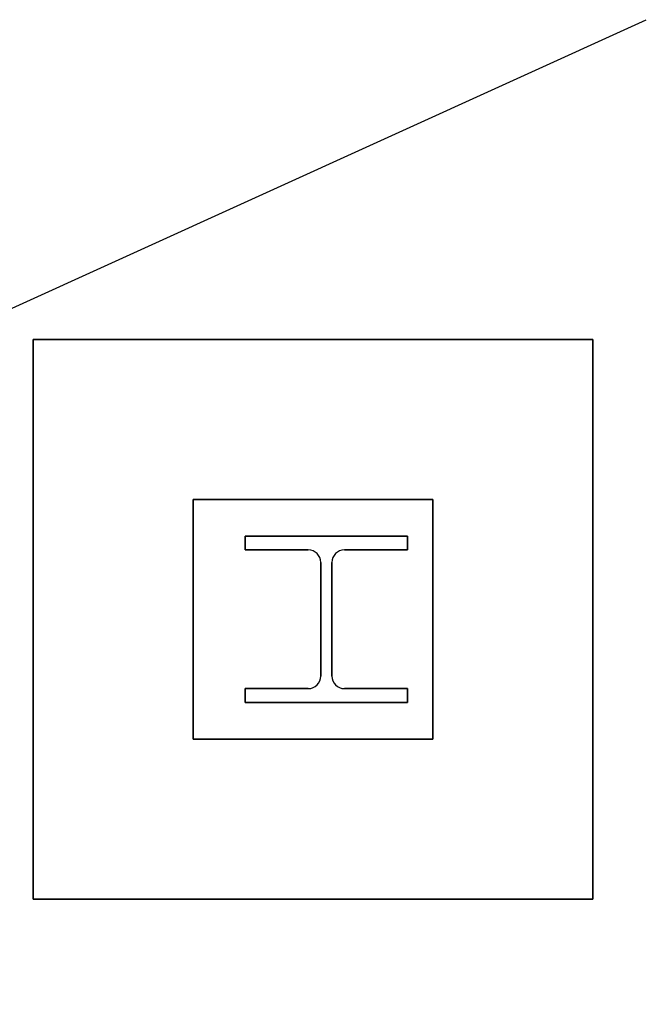
# Model space of a CAD drawing. Extents: x -93 to 93, y -43 to 42.
# Drawn here: x 70 to 93, y 5 to 42 of the extents above; entities that cross this region are included whole.
import ezdxf

# ---------------------------------------------------------------- set-up
doc = ezdxf.new("R2010")
doc.units = 0
doc.layers.get('DEFPOINTS').update_dxf_attribs({"linetype": 'CONTINUOUS'})
for name, color, linetype in [('WALL', 62, 'CONTINUOUS'), ('WALL-COL', 5, 'CONTINUOUS'), ('WALL-TOEBASE', 42, 'CONTINUOUS')]:
    doc.layers.add(name, color=color, linetype=linetype)

msp = doc.modelspace()

# ---------------------------------------------------------------- linework, layer by layer
at = {"layer": 'DEFPOINTS', "color": 6}
msp.add_line((-93, -42.312), (93, 42.312), dxfattribs=at)
at = {"layer": 'WALL'}
for points in [[(91, 30.312, 5), (91, 30.312, 78), (70, 30.312, 78), (70, 30.312, 5)], [(70, 30.312, 5), (70, 30.312, 78), (70, 9.312, 78), (70, 9.312, 5)], [(91, 9.312, 5), (91, 9.312, 78), (91, 30.312, 78), (91, 30.312, 5)], [(85, 24.312, 5), (85, 24.312, 78), (76, 24.312, 78), (76, 24.312, 5)], [(76, 24.312, 5), (76, 24.312, 78), (76, 15.312, 78), (76, 15.312, 5)], [(85, 15.312, 5), (85, 15.312, 78), (85, 24.312, 78), (85, 24.312, 5)], [(76, 15.312, 5), (76, 15.312, 78), (85, 15.312, 78), (85, 15.312, 5)], [(70, 9.312, 5), (70, 9.312, 78), (91, 9.312, 78), (91, 9.312, 5)]]:
    msp.add_3dface(points, dxfattribs=at)
at = {"layer": 'WALL-COL'}
for centre, start, end in [((80.322, 21.947), 0, 90), ((81.678, 21.947), 90, 180), ((80.322, 17.678), 270, 0), ((81.678, 17.678), 180, 270)]:
    msp.add_arc(centre, 0.468, start, end, dxfattribs=at)
for points in [[(77.955, 22.415), (77.955, 22.415, 90), (77.955, 22.933, 90), (77.955, 22.933)], [(77.955, 22.933), (77.955, 22.933, 90), (84.045, 22.933, 90), (84.045, 22.933)], [(84.045, 22.933), (84.045, 22.933, 90), (84.045, 22.415, 90), (84.045, 22.415)], [(80.322, 22.415), (80.322, 22.415, 90), (77.955, 22.415, 90), (77.955, 22.415)], [(84.045, 22.415), (84.045, 22.415, 90), (81.678, 22.415, 90), (81.678, 22.415)], [(80.79, 17.678), (80.79, 17.678, 90), (80.79, 21.947, 90), (80.79, 21.947)], [(81.21, 21.947), (81.21, 21.947, 90), (81.21, 17.678, 90), (81.21, 17.678)], [(77.955, 16.692), (77.955, 16.692, 90), (77.955, 17.21, 90), (77.955, 17.21)], [(77.955, 17.21), (77.955, 17.21, 90), (80.322, 17.21, 90), (80.322, 17.21)], [(81.678, 17.21), (81.678, 17.21, 90), (84.045, 17.21, 90), (84.045, 17.21)], [(84.045, 17.21), (84.045, 17.21, 90), (84.045, 16.692, 90), (84.045, 16.692)], [(84.045, 16.692), (84.045, 16.692, 90), (77.955, 16.692, 90), (77.955, 16.692)]]:
    msp.add_3dface(points, dxfattribs=at)
at = {"layer": 'WALL-TOEBASE'}
for points in [[(70, 30.312), (70, 30.312, 5), (70, 9.312, 5), (70, 9.312)], [(91, 30.312), (91, 30.312, 5), (70, 30.312, 5), (70, 30.312)], [(91, 9.312), (91, 9.312, 5), (91, 30.312, 5), (91, 30.312)], [(76, 24.312), (76, 24.312, 5), (76, 15.312, 5), (76, 15.312)], [(85, 24.312), (85, 24.312, 5), (76, 24.312, 5), (76, 24.312)], [(85, 15.312), (85, 15.312, 5), (85, 24.312, 5), (85, 24.312)], [(76, 15.312), (76, 15.312, 5), (85, 15.312, 5), (85, 15.312)], [(70, 9.312), (70, 9.312, 5), (91, 9.312, 5), (91, 9.312)]]:
    msp.add_3dface(points, dxfattribs=at)

doc.saveas('drawing.dxf')
